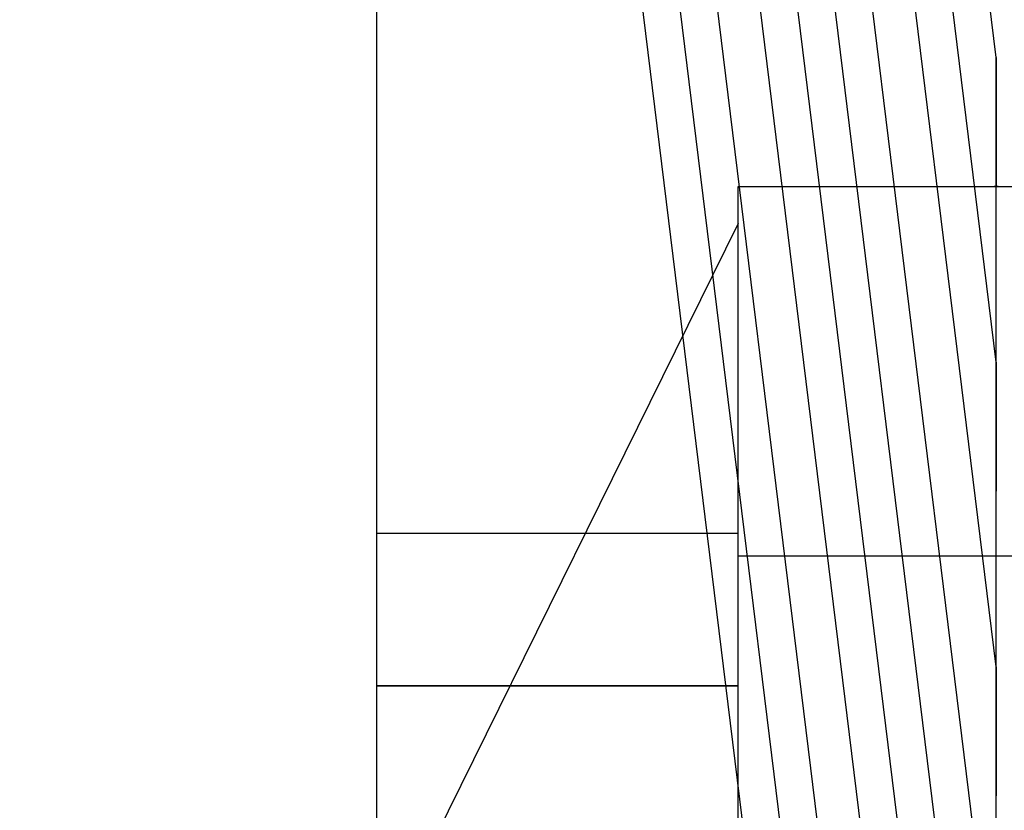
# Model space of a CAD drawing. Extents: x -75 to 75, y -39 to 39.
# Drawn here: x -20 to -18, y -26 to -25 of the extents above; entities that cross this region are included whole.
import ezdxf

# ---------------------------------------------------------------- set-up
doc = ezdxf.new("R2010")
doc.units = 0
doc.layers.get('0').update_dxf_attribs({"linetype": 'CONTINUOUS'})

msp = doc.modelspace()

# ---------------------------------------------------------------- linework, layer by layer
at = {"color": 0}
for points in [[(-18.0794, -24.7427), (-18.8179, -18.7279)], [(-18.0794, -24.7427), (-18.8179, -18.7279)], [(-18.0794, -24.7427), (-18.8179, -18.7279)], [(-18.0794, -24.7427), (-18.8179, -18.7279)], [(-18.0794, -24.7427), (-18.8179, -18.7279)], [(-18.0794, -24.7427), (-18.8179, -18.7279)], [(-18.0794, -24.7427), (-18.8179, -18.7279)], [(-18.0794, -24.7427), (-18.8179, -18.7279)], [(-18.0794, -24.7427), (-18.8179, -18.7279)], [(-18.0794, -24.7427), (-18.8179, -18.7279)], [(-18.0794, -24.7427), (-18.8179, -18.7279)], [(-18.0794, -24.7427), (-18.8179, -18.7279)], [(-18.0794, -24.7427), (-18.8179, -18.7279)], [(-18.0794, -24.7427), (-18.8179, -18.7279)], [(-18.0794, -24.7427), (-18.8179, -18.7279)], [(-18.0794, -24.7427), (-18.8179, -18.7279)], [(-18.0794, -24.7427), (-18.8179, -18.7279)], [(-18.0794, -24.7427), (-18.8179, -18.7279)], [(-18.0794, -24.7427), (-18.8179, -18.7279)], [(-18.0794, -24.7427), (-18.8179, -18.7279)], [(-18.0794, -24.7427), (-18.8179, -18.7279)], [(-18.0794, -25.2149), (-18.8179, -19.2001)], [(-18.0794, -25.2149), (-18.8179, -19.2001)], [(-18.0794, -25.2149), (-18.8179, -19.2001)], [(-18.0794, -25.2149), (-18.8179, -19.2001)], [(-18.0794, -25.2149), (-18.8179, -19.2001)], [(-18.0794, -25.2149), (-18.8179, -19.2001)], [(-18.0794, -25.2149), (-18.8179, -19.2001)], [(-18.0794, -25.2149), (-18.8179, -19.2001)], [(-18.0794, -25.2149), (-18.8179, -19.2001)], [(-18.0794, -25.2149), (-18.8179, -19.2001)], [(-18.0794, -25.2149), (-18.8179, -19.2001)], [(-18.0794, -25.2149), (-18.8179, -19.2001)], [(-18.0794, -25.2149), (-18.8179, -19.2001)], [(-18.0794, -25.2149), (-18.8179, -19.2001)], [(-18.0794, -25.2149), (-18.8179, -19.2001)], [(-18.0794, -25.2149), (-18.8179, -19.2001)], [(-18.0794, -25.2149), (-18.8179, -19.2001)], [(-18.0794, -25.2149), (-18.8179, -19.2001)], [(-18.0794, -25.2149), (-18.8179, -19.2001)], [(-18.0794, -25.2149), (-18.8179, -19.2001)], [(-18.0794, -25.2149), (-18.8179, -19.2001)], [(-18.0794, -25.6871), (-18.8179, -19.6722)], [(-18.0794, -25.6871), (-18.8179, -19.6722)], [(-18.0794, -25.6871), (-18.8179, -19.6722)], [(-18.0794, -25.6871), (-18.8179, -19.6722)], [(-18.0794, -25.6871), (-18.8179, -19.6722)], [(-18.0794, -25.6871), (-18.8179, -19.6722)], [(-18.0794, -25.6871), (-18.8179, -19.6722)], [(-18.0794, -25.6871), (-18.8179, -19.6722)], [(-18.0794, -25.6871), (-18.8179, -19.6722)], [(-18.0794, -25.6871), (-18.8179, -19.6722)], [(-18.0794, -25.6871), (-18.8179, -19.6722)], [(-18.0794, -25.6871), (-18.8179, -19.6722)], [(-18.0794, -25.6871), (-18.8179, -19.6722)], [(-18.0794, -25.6871), (-18.8179, -19.6722)], [(-18.0794, -25.6871), (-18.8179, -19.6722)], [(-18.0794, -25.6871), (-18.8179, -19.6722)], [(-18.0794, -25.6871), (-18.8179, -19.6722)], [(-18.0794, -25.6871), (-18.8179, -19.6722)], [(-18.0794, -25.6871), (-18.8179, -19.6722)], [(-18.0794, -25.6871), (-18.8179, -19.6722)], [(-18.0794, -25.6871), (-18.8179, -19.6722)], [(-18.0794, -26.2274), (-18.8179, -20.2126)], [(-18.0794, -26.2274), (-18.8179, -20.2126)], [(-18.0794, -26.2274), (-18.8179, -20.2126)], [(-18.0794, -26.2274), (-18.8179, -20.2126)], [(-18.0794, -26.2274), (-18.8179, -20.2126)], [(-18.0794, -26.2274), (-18.8179, -20.2126)], [(-18.0794, -26.2274), (-18.8179, -20.2126)], [(-18.0794, -26.2274), (-18.8179, -20.2126)], [(-18.0794, -26.2274), (-18.8179, -20.2126)], [(-18.0794, -26.2274), (-18.8179, -20.2126)], [(-18.0794, -26.2274), (-18.8179, -20.2126)], [(-18.0794, -26.2274), (-18.8179, -20.2126)], [(-18.0794, -26.2274), (-18.8179, -20.2126)], [(-18.0794, -26.2274), (-18.8179, -20.2126)], [(-18.0794, -26.2274), (-18.8179, -20.2126)], [(-18.0794, -26.2274), (-18.8179, -20.2126)], [(-18.0794, -26.2274), (-18.8179, -20.2126)], [(-18.0794, -26.2274), (-18.8179, -20.2126)], [(-18.0794, -26.2274), (-18.8179, -20.2126)], [(-18.0794, -26.2274), (-18.8179, -20.2126)], [(-18.0794, -26.2274), (-18.8179, -20.2126)], [(-18.0794, -26.6996), (-18.8179, -20.6847)], [(-18.0794, -26.6996), (-18.8179, -20.6847)], [(-18.0794, -26.6996), (-18.8179, -20.6847)], [(-18.0794, -26.6996), (-18.8179, -20.6847)], [(-18.0794, -26.6996), (-18.8179, -20.6847)], [(-18.0794, -26.6996), (-18.8179, -20.6847)], [(-18.0794, -26.6996), (-18.8179, -20.6847)], [(-18.0794, -26.6996), (-18.8179, -20.6847)], [(-18.0794, -26.6996), (-18.8179, -20.6847)], [(-18.0794, -26.6996), (-18.8179, -20.6847)], [(-18.0794, -26.6996), (-18.8179, -20.6847)], [(-18.0794, -26.6996), (-18.8179, -20.6847)], [(-18.0794, -26.6996), (-18.8179, -20.6847)], [(-18.0794, -26.6996), (-18.8179, -20.6847)], [(-18.0794, -26.6996), (-18.8179, -20.6847)], [(-18.0794, -26.6996), (-18.8179, -20.6847)], [(-18.0794, -26.6996), (-18.8179, -20.6847)], [(-18.0794, -26.6996), (-18.8179, -20.6847)], [(-18.0794, -26.6996), (-18.8179, -20.6847)], [(-18.0794, -26.6996), (-18.8179, -20.6847)], [(-18.0794, -26.6996), (-18.8179, -20.6847)], [(-18.0794, -27.1718), (-18.8179, -21.1569)], [(-18.0794, -27.1718), (-18.8179, -21.1569)], [(-18.0794, -27.1718), (-18.8179, -21.1569)], [(-18.0794, -27.1718), (-18.8179, -21.1569)], [(-18.0794, -27.1718), (-18.8179, -21.1569)], [(-18.0794, -27.1718), (-18.8179, -21.1569)], [(-18.0794, -27.1718), (-18.8179, -21.1569)], [(-18.0794, -27.1718), (-18.8179, -21.1569)], [(-18.0794, -27.1718), (-18.8179, -21.1569)], [(-18.0794, -27.1718), (-18.8179, -21.1569)], [(-18.0794, -27.1718), (-18.8179, -21.1569)], [(-18.0794, -27.1718), (-18.8179, -21.1569)], [(-18.0794, -27.1718), (-18.8179, -21.1569)], [(-18.0794, -27.1718), (-18.8179, -21.1569)], [(-18.0794, -27.1718), (-18.8179, -21.1569)], [(-18.0794, -27.1718), (-18.8179, -21.1569)], [(-18.0794, -27.1718), (-18.8179, -21.1569)], [(-18.0794, -27.1718), (-18.8179, -21.1569)], [(-18.0794, -27.1718), (-18.8179, -21.1569)], [(-18.0794, -27.1718), (-18.8179, -21.1569)], [(-18.0794, -27.1718), (-18.8179, -21.1569)], [(-18.0794, -27.644), (-18.8179, -21.6291)], [(-18.0794, -27.644), (-18.8179, -21.6291)], [(-18.0794, -27.644), (-18.8179, -21.6291)], [(-18.0794, -27.644), (-18.8179, -21.6291)], [(-18.0794, -27.644), (-18.8179, -21.6291)], [(-18.0794, -27.644), (-18.8179, -21.6291)], [(-18.0794, -27.644), (-18.8179, -21.6291)], [(-18.0794, -27.644), (-18.8179, -21.6291)], [(-18.0794, -27.644), (-18.8179, -21.6291)], [(-18.0794, -27.644), (-18.8179, -21.6291)], [(-18.0794, -27.644), (-18.8179, -21.6291)], [(-18.0794, -27.644), (-18.8179, -21.6291)], [(-18.0794, -27.644), (-18.8179, -21.6291)], [(-18.0794, -27.644), (-18.8179, -21.6291)], [(-18.0794, -27.644), (-18.8179, -21.6291)], [(-18.0794, -27.644), (-18.8179, -21.6291)], [(-18.0794, -27.644), (-18.8179, -21.6291)], [(-18.0794, -27.644), (-18.8179, -21.6291)], [(-18.0794, -27.644), (-18.8179, -21.6291)], [(-18.0794, -27.644), (-18.8179, -21.6291)], [(-18.0794, -27.644), (-18.8179, -21.6291)], [(-18.0794, -28.1843), (-18.8179, -22.1694)], [(-18.0794, -28.1843), (-18.8179, -22.1694)], [(-18.0794, -28.1843), (-18.8179, -22.1694)], [(-18.0794, -28.1843), (-18.8179, -22.1694)], [(-18.0794, -28.1843), (-18.8179, -22.1694)], [(-18.0794, -28.1843), (-18.8179, -22.1694)], [(-18.0794, -28.1843), (-18.8179, -22.1694)], [(-18.0794, -28.1843), (-18.8179, -22.1694)], [(-18.0794, -28.1843), (-18.8179, -22.1694)], [(-18.0794, -28.1843), (-18.8179, -22.1694)], [(-18.0794, -28.1843), (-18.8179, -22.1694)], [(-18.0794, -28.1843), (-18.8179, -22.1694)], [(-18.0794, -28.1843), (-18.8179, -22.1694)], [(-18.0794, -28.1843), (-18.8179, -22.1694)], [(-18.0794, -28.1843), (-18.8179, -22.1694)], [(-18.0794, -28.1843), (-18.8179, -22.1694)], [(-18.0794, -28.1843), (-18.8179, -22.1694)], [(-18.0794, -28.1843), (-18.8179, -22.1694)], [(-18.0794, -28.1843), (-18.8179, -22.1694)], [(-18.0794, -28.1843), (-18.8179, -22.1694)], [(-18.0794, -28.1843), (-18.8179, -22.1694)], [(-18.0794, -28.6565), (-18.8179, -22.6416)], [(-18.0794, -28.6565), (-18.8179, -22.6416)], [(-18.0794, -28.6565), (-18.8179, -22.6416)], [(-18.0794, -28.6565), (-18.8179, -22.6416)], [(-18.0794, -28.6565), (-18.8179, -22.6416)], [(-18.0794, -28.6565), (-18.8179, -22.6416)], [(-18.0794, -28.6565), (-18.8179, -22.6416)], [(-18.0794, -28.6565), (-18.8179, -22.6416)], [(-18.0794, -28.6565), (-18.8179, -22.6416)], [(-18.0794, -28.6565), (-18.8179, -22.6416)], [(-18.0794, -28.6565), (-18.8179, -22.6416)], [(-18.0794, -28.6565), (-18.8179, -22.6416)], [(-18.0794, -28.6565), (-18.8179, -22.6416)], [(-18.0794, -28.6565), (-18.8179, -22.6416)], [(-18.0794, -28.6565), (-18.8179, -22.6416)], [(-18.0794, -28.6565), (-18.8179, -22.6416)], [(-18.0794, -28.6565), (-18.8179, -22.6416)], [(-18.0794, -28.6565), (-18.8179, -22.6416)], [(-18.0794, -28.6565), (-18.8179, -22.6416)], [(-18.0794, -28.6565), (-18.8179, -22.6416)], [(-18.0794, -28.6565), (-18.8179, -22.6416)], [(-19.0394, -30.1836), (-19.0394, -22.9736)], [(-19.0394, -30.1836), (-19.0394, -22.9736)], [(-19.0394, -30.1836), (-19.0394, -22.9736)], [(-19.0394, -30.1836), (-19.0394, -22.9736)], [(-19.0394, -30.1836), (-19.0394, -22.9736)], [(-19.0394, -30.1836), (-19.0394, -22.9736)], [(-19.0394, -30.1836), (-19.0394, -22.9736)], [(-19.0394, -30.1836), (-19.0394, -22.9736)], [(-19.0394, -30.1836), (-19.0394, -22.9736)], [(-19.0394, -30.1836), (-19.0394, -22.9736)], [(-19.0394, -30.1836), (-19.0394, -22.9736)], [(-19.0394, -30.1836), (-19.0394, -22.9736)], [(-19.0394, -30.1836), (-19.0394, -22.9736)], [(-19.0394, -30.1836), (-19.0394, -22.9736)], [(-19.0394, -30.1836), (-19.0394, -22.9736)], [(-19.0394, -30.1836), (-19.0394, -22.9736)], [(-19.0394, -30.1836), (-19.0394, -22.9736)], [(-19.0394, -30.1836), (-19.0394, -22.9736)], [(-19.0394, -30.1836), (-19.0394, -22.9736)], [(-19.0394, -30.1836), (-19.0394, -22.9736)], [(-19.0394, -30.1836), (-19.0394, -22.9736)], [(-18.0794, -29.1287), (-18.8179, -23.1138)], [(-18.0794, -29.1287), (-18.8179, -23.1138)], [(-18.0794, -29.1287), (-18.8179, -23.1138)], [(-18.0794, -29.1287), (-18.8179, -23.1138)], [(-18.0794, -29.1287), (-18.8179, -23.1138)], [(-18.0794, -29.1287), (-18.8179, -23.1138)], [(-18.0794, -29.1287), (-18.8179, -23.1138)], [(-18.0794, -29.1287), (-18.8179, -23.1138)], [(-18.0794, -29.1287), (-18.8179, -23.1138)], [(-18.0794, -29.1287), (-18.8179, -23.1138)], [(-18.0794, -29.1287), (-18.8179, -23.1138)], [(-18.0794, -29.1287), (-18.8179, -23.1138)], [(-18.0794, -29.1287), (-18.8179, -23.1138)], [(-18.0794, -29.1287), (-18.8179, -23.1138)], [(-18.0794, -29.1287), (-18.8179, -23.1138)], [(-18.0794, -29.1287), (-18.8179, -23.1138)], [(-18.0794, -29.1287), (-18.8179, -23.1138)], [(-18.0794, -29.1287), (-18.8179, -23.1138)], [(-18.0794, -29.1287), (-18.8179, -23.1138)], [(-18.0794, -29.1287), (-18.8179, -23.1138)], [(-18.0794, -29.1287), (-18.8179, -23.1138)], [(-18.0794, -24.7427), (-18.0794, -24.7427)], [(-18.0794, -24.9999), (-18.0794, -24.7427)], [(-18.0794, -24.9999), (-18.0794, -24.7427)], [(-18.0794, -24.9999), (-18.0794, -24.7427)], [(-18.0794, -24.9999), (-18.0794, -24.7427)], [(-18.0794, -24.9999), (-18.0794, -24.7427)], [(-18.0794, -24.9999), (-18.0794, -24.7427)], [(-18.0794, -24.9999), (-18.0794, -24.7427)], [(-18.0794, -24.9999), (-18.0794, -24.7427)], [(-18.0794, -24.9999), (-18.0794, -24.7427)], [(-18.0794, -24.9999), (-18.0794, -24.7427)], [(-18.0794, -24.9999), (-18.0794, -24.7427)], [(-18.0794, -24.9999), (-18.0794, -24.7427)], [(-18.0794, -24.9999), (-18.0794, -24.7427)], [(-18.0794, -24.9999), (-18.0794, -24.7427)], [(-18.0794, -24.9999), (-18.0794, -24.7427)], [(-18.0794, -24.9999), (-18.0794, -24.7427)], [(-18.0794, -24.9999), (-18.0794, -24.7427)], [(-18.0794, -24.9999), (-18.0794, -24.7427)], [(-18.0794, -24.9999), (-18.0794, -24.7427)], [(-18.0794, -24.9999), (-18.0794, -24.7427)], [(-18.0794, -24.9999), (-18.0794, -24.7427)], [(-18.0794, -24.7427), (-18.0794, -24.7427)], [(-18.0794, -24.7427), (-18.0794, -24.7427)], [(-18.0794, -24.7427), (-18.0794, -24.9427)], [(-18.0794, -24.7427), (-18.0794, -24.9427)], [(-18.0794, -24.7427), (-18.0794, -24.9427)], [(-18.0794, -24.7427), (-18.0794, -24.9427)], [(-18.0794, -24.7427), (-18.0794, -24.9427)], [(-18.0794, -24.7427), (-18.0794, -24.9427)], [(-18.0794, -24.7427), (-18.0794, -24.9427)], [(-18.0794, -24.7427), (-18.0794, -24.9427)], [(-18.0794, -24.7427), (-18.0794, -24.9427)], [(-18.0794, -24.7427), (-18.0794, -24.9427)], [(-18.0794, -24.7427), (-18.0794, -24.9427)], [(-18.0794, -24.7427), (-18.0794, -24.9427)], [(-18.0794, -24.7427), (-18.0794, -24.9427)], [(-18.0794, -24.7427), (-18.0794, -24.9427)], [(-18.0794, -24.7427), (-18.0794, -24.9427)], [(-18.0794, -24.7427), (-18.0794, -24.9427)], [(-18.0794, -24.7427), (-18.0794, -24.9427)], [(-18.0794, -24.7427), (-18.0794, -24.9427)], [(-18.0794, -24.7427), (-18.0794, -24.9427)], [(-18.0794, -24.7427), (-18.0794, -24.9427)], [(-18.0794, -24.7427), (-18.0794, -24.9427)], [(-18.0794, -24.7427), (-18.0794, -24.7427)], [(-18.0794, -29.1287), (-18.0794, -24.7427)], [(-18.0794, -29.1287), (-18.0794, -24.7427)], [(-18.0794, -29.1287), (-18.0794, -24.7427)], [(-18.0794, -29.1287), (-18.0794, -24.7427)], [(-18.0794, -29.1287), (-18.0794, -24.7427)], [(-18.0794, -29.1287), (-18.0794, -24.7427)], [(-18.0794, -29.1287), (-18.0794, -24.7427)], [(-18.0794, -29.1287), (-18.0794, -24.7427)], [(-18.0794, -29.1287), (-18.0794, -24.7427)], [(-18.0794, -29.1287), (-18.0794, -24.7427)], [(-18.0794, -29.1287), (-18.0794, -24.7427)], [(-18.0794, -29.1287), (-18.0794, -24.7427)], [(-18.0794, -29.1287), (-18.0794, -24.7427)], [(-18.0794, -29.1287), (-18.0794, -24.7427)], [(-18.0794, -29.1287), (-18.0794, -24.7427)], [(-18.0794, -29.1287), (-18.0794, -24.7427)], [(-18.0794, -29.1287), (-18.0794, -24.7427)], [(-18.0794, -29.1287), (-18.0794, -24.7427)], [(-18.0794, -29.1287), (-18.0794, -24.7427)], [(-18.0794, -29.1287), (-18.0794, -24.7427)], [(-18.0794, -29.1287), (-18.0794, -24.7427)], [(-18.4794, -24.9427), (-18.4794, -24.9427)], [(-18.4794, -25.5149), (-18.4794, -24.9427)], [(-18.4794, -25.5149), (-18.4794, -24.9427)], [(-18.4794, -25.5149), (-18.4794, -24.9427)], [(-18.4794, -25.5149), (-18.4794, -24.9427)], [(-18.4794, -25.5149), (-18.4794, -24.9427)], [(-18.4794, -25.5149), (-18.4794, -24.9427)], [(-18.4794, -25.5149), (-18.4794, -24.9427)], [(-18.4794, -25.5149), (-18.4794, -24.9427)], [(-18.4794, -25.5149), (-18.4794, -24.9427)], [(-18.4794, -25.5149), (-18.4794, -24.9427)], [(-18.4794, -25.5149), (-18.4794, -24.9427)], [(-18.4794, -25.5149), (-18.4794, -24.9427)], [(-18.4794, -25.5149), (-18.4794, -24.9427)], [(-18.4794, -25.5149), (-18.4794, -24.9427)], [(-18.4794, -25.5149), (-18.4794, -24.9427)], [(-18.4794, -25.5149), (-18.4794, -24.9427)], [(-18.4794, -25.5149), (-18.4794, -24.9427)], [(-18.4794, -25.5149), (-18.4794, -24.9427)], [(-18.4794, -25.5149), (-18.4794, -24.9427)], [(-18.4794, -25.5149), (-18.4794, -24.9427)], [(-18.4794, -25.5149), (-18.4794, -24.9427)], [(-18.4794, -24.9427), (-18.4794, -24.9427)], [(-18.4794, -24.9427), (-10.9794, -24.9427)], [(-18.4794, -24.9427), (-10.9794, -24.9427)], [(-18.4794, -24.9427), (-10.9794, -24.9427)], [(-18.4794, -24.9427), (-10.9794, -24.9427)], [(-18.4794, -24.9427), (-10.9794, -24.9427)], [(-18.4794, -24.9427), (-10.9794, -24.9427)], [(-18.4794, -24.9427), (-10.9794, -24.9427)], [(-18.4794, -24.9427), (-10.9794, -24.9427)], [(-18.4794, -24.9427), (-10.9794, -24.9427)], [(-18.4794, -24.9427), (-10.9794, -24.9427)], [(-18.4794, -24.9427), (-10.9794, -24.9427)], [(-18.4794, -24.9427), (-10.9794, -24.9427)], [(-18.4794, -24.9427), (-10.9794, -24.9427)], [(-18.4794, -24.9427), (-10.9794, -24.9427)], [(-18.4794, -24.9427), (-10.9794, -24.9427)], [(-18.4794, -24.9427), (-10.9794, -24.9427)], [(-18.4794, -24.9427), (-10.9794, -24.9427)], [(-18.4794, -24.9427), (-10.9794, -24.9427)], [(-18.4794, -24.9427), (-10.9794, -24.9427)], [(-18.4794, -24.9427), (-10.9794, -24.9427)], [(-18.4794, -24.9427), (-10.9794, -24.9427)], [(-18.0873, -24.9427), (-18.087, -24.9427), (-18.087, -24.9427), (-18.0867, -24.9426), (-18.0867, -24.9426), (-18.0867, -24.9426), (-18.0867, -24.9426), (-18.0867, -24.9426), (-18.0867, -24.9426), (-18.0867, -24.9426), (-18.0867, -24.9426), (-18.0867, -24.9426), (-18.0867, -24.9426), (-18.0867, -24.9426), (-18.0867, -24.9426), (-18.0867, -24.9426), (-18.0867, -24.9426), (-18.0867, -24.9426), (-18.0867, -24.9426), (-18.0867, -24.9426), (-18.0865, -24.9426), (-18.0865, -24.9426), (-18.0865, -24.9426), (-18.0865, -24.9426), (-18.0865, -24.9426), (-18.0865, -24.9426), (-18.0865, -24.9426), (-18.0865, -24.9426), (-18.0865, -24.9426), (-18.0865, -24.9426), (-18.0865, -24.9426), (-18.0865, -24.9426), (-18.0865, -24.9426), (-18.0865, -24.9426), (-18.0865, -24.9426), (-18.0865, -24.9426), (-18.0865, -24.9426), (-18.0862, -24.9426), (-18.0862, -24.9426), (-18.0862, -24.9426), (-18.0862, -24.9426), (-18.0862, -24.9426), (-18.0862, -24.9426), (-18.0862, -24.9426), (-18.0862, -24.9426), (-18.0862, -24.9426), (-18.0862, -24.9426), (-18.0862, -24.9426), (-18.0862, -24.9426), (-18.0862, -24.9426), (-18.0862, -24.9426), (-18.0862, -24.9426), (-18.0862, -24.9426), (-18.0862, -24.9426), (-18.0859, -24.9425), (-18.0859, -24.9425), (-18.0859, -24.9425), (-18.0859, -24.9425), (-18.0859, -24.9425), (-18.0859, -24.9425), (-18.0859, -24.9425), (-18.0859, -24.9425), (-18.0859, -24.9425), (-18.0859, -24.9425), (-18.0859, -24.9425), (-18.0859, -24.9425), (-18.0859, -24.9425), (-18.0859, -24.9425), (-18.0859, -24.9425), (-18.0859, -24.9425), (-18.0859, -24.9425), (-18.0857, -24.9425), (-18.0857, -24.9425), (-18.0857, -24.9425), (-18.0857, -24.9425), (-18.0857, -24.9425), (-18.0857, -24.9425), (-18.0857, -24.9425), (-18.0857, -24.9425), (-18.0857, -24.9425), (-18.0857, -24.9425), (-18.0857, -24.9425), (-18.0857, -24.9425), (-18.0857, -24.9425), (-18.0857, -24.9425), (-18.0857, -24.9425), (-18.0857, -24.9425), (-18.0857, -24.9425), (-18.0854, -24.9425), (-18.0854, -24.9425), (-18.0854, -24.9425), (-18.0854, -24.9425), (-18.0854, -24.9425), (-18.0854, -24.9425), (-18.0854, -24.9425), (-18.0854, -24.9425), (-18.0854, -24.9425), (-18.0854, -24.9425), (-18.0854, -24.9425), (-18.0854, -24.9425), (-18.0854, -24.9425), (-18.0854, -24.9425), (-18.0854, -24.9425), (-18.0854, -24.9425), (-18.0854, -24.9425), (-18.0851, -24.9424), (-18.0851, -24.9424), (-18.0851, -24.9424), (-18.0851, -24.9424), (-18.0851, -24.9424), (-18.0851, -24.9424), (-18.0851, -24.9424), (-18.0851, -24.9424), (-18.0851, -24.9424), (-18.0851, -24.9424), (-18.0851, -24.9424), (-18.0851, -24.9424), (-18.0851, -24.9424), (-18.0851, -24.9424), (-18.0851, -24.9424), (-18.0851, -24.9424), (-18.0851, -24.9424), (-18.0849, -24.9424), (-18.0849, -24.9424), (-18.0849, -24.9424), (-18.0849, -24.9424), (-18.0849, -24.9424), (-18.0849, -24.9424), (-18.0849, -24.9424), (-18.0849, -24.9424), (-18.0849, -24.9424), (-18.0849, -24.9424), (-18.0849, -24.9424), (-18.0849, -24.9424), (-18.0849, -24.9424), (-18.0849, -24.9424), (-18.0849, -24.9424), (-18.0849, -24.9424), (-18.0849, -24.9424), (-18.0846, -24.9424), (-18.0846, -24.9424), (-18.0846, -24.9424), (-18.0846, -24.9424), (-18.0846, -24.9424), (-18.0846, -24.9424), (-18.0846, -24.9424), (-18.0846, -24.9424), (-18.0846, -24.9424), (-18.0846, -24.9424), (-18.0846, -24.9424), (-18.0846, -24.9424), (-18.0846, -24.9424), (-18.0846, -24.9424), (-18.0846, -24.9424), (-18.0846, -24.9424), (-18.0846, -24.9424), (-18.0843, -24.9424), (-18.0843, -24.9424), (-18.0843, -24.9424), (-18.0843, -24.9424), (-18.0843, -24.9424), (-18.0843, -24.9424), (-18.0843, -24.9424), (-18.0843, -24.9424), (-18.0843, -24.9424), (-18.0843, -24.9424), (-18.0843, -24.9424), (-18.0843, -24.9424), (-18.0843, -24.9424), (-18.0843, -24.9424), (-18.0843, -24.9424), (-18.0843, -24.9424), (-18.0843, -24.9424), (-18.0841, -24.9424), (-18.0841, -24.9424), (-18.0841, -24.9424), (-18.0841, -24.9424), (-18.0841, -24.9424), (-18.0841, -24.9424), (-18.0841, -24.9424), (-18.0841, -24.9424), (-18.0841, -24.9424), (-18.0841, -24.9424), (-18.0841, -24.9424), (-18.0841, -24.9424), (-18.0841, -24.9424), (-18.0841, -24.9424), (-18.0841, -24.9424), (-18.0841, -24.9424), (-18.0841, -24.9424), (-18.0838, -24.9423), (-18.0838, -24.9423), (-18.0838, -24.9423), (-18.0838, -24.9423), (-18.0838, -24.9423), (-18.0838, -24.9423), (-18.0838, -24.9423), (-18.0838, -24.9423), (-18.0838, -24.9423), (-18.0838, -24.9423), (-18.0838, -24.9423), (-18.0838, -24.9423), (-18.0838, -24.9423), (-18.0838, -24.9423), (-18.0838, -24.9423), (-18.0838, -24.9423), (-18.0838, -24.9423), (-18.0835, -24.9423), (-18.0835, -24.9423), (-18.0835, -24.9423), (-18.0835, -24.9423), (-18.0835, -24.9423), (-18.0835, -24.9423), (-18.0835, -24.9423), (-18.0835, -24.9423), (-18.0835, -24.9423), (-18.0835, -24.9423), (-18.0835, -24.9423), (-18.0835, -24.9423), (-18.0835, -24.9423), (-18.0835, -24.9423), (-18.0835, -24.9423), (-18.0835, -24.9423), (-18.0835, -24.9423), (-18.0833, -24.9423), (-18.0833, -24.9423), (-18.0833, -24.9423), (-18.0833, -24.9423), (-18.0833, -24.9423), (-18.0833, -24.9423), (-18.0833, -24.9423), (-18.0833, -24.9423), (-18.0833, -24.9423), (-18.0833, -24.9423), (-18.0833, -24.9423), (-18.0833, -24.9423), (-18.0833, -24.9423), (-18.0833, -24.9423), (-18.0833, -24.9423), (-18.0833, -24.9423), (-18.0833, -24.9423), (-18.083, -24.9423), (-18.083, -24.9423), (-18.083, -24.9423), (-18.083, -24.9423), (-18.083, -24.9423), (-18.083, -24.9423), (-18.083, -24.9423), (-18.083, -24.9423), (-18.083, -24.9423), (-18.083, -24.9423), (-18.083, -24.9423), (-18.083, -24.9423), (-18.083, -24.9423), (-18.083, -24.9423), (-18.083, -24.9423), (-18.083, -24.9423), (-18.083, -24.9423), (-18.0827, -24.9423), (-18.0827, -24.9423), (-18.0827, -24.9423), (-18.0827, -24.9423), (-18.0827, -24.9423), (-18.0827, -24.9423), (-18.0827, -24.9423), (-18.0827, -24.9423), (-18.0827, -24.9423), (-18.0827, -24.9423), (-18.0827, -24.9423), (-18.0827, -24.9423), (-18.0827, -24.9423), (-18.0827, -24.9423), (-18.0827, -24.9423), (-18.0827, -24.9423), (-18.0827, -24.9423), (-18.0825, -24.9423), (-18.0825, -24.9423), (-18.0825, -24.9423), (-18.0825, -24.9423), (-18.0825, -24.9423), (-18.0825, -24.9423), (-18.0825, -24.9423), (-18.0825, -24.9423), (-18.0825, -24.9423), (-18.0825, -24.9423), (-18.0825, -24.9423), (-18.0825, -24.9423), (-18.0825, -24.9423), (-18.0825, -24.9423), (-18.0825, -24.9423), (-18.0825, -24.9423), (-18.0825, -24.9423), (-18.0822, -24.9422), (-18.0822, -24.9422), (-18.0822, -24.9422), (-18.0822, -24.9422), (-18.0822, -24.9422), (-18.0822, -24.9422), (-18.0822, -24.9422), (-18.0822, -24.9422), (-18.0822, -24.9422), (-18.0822, -24.9422), (-18.0822, -24.9422), (-18.0822, -24.9422), (-18.0822, -24.9422), (-18.0822, -24.9422), (-18.0822, -24.9422), (-18.0822, -24.9422), (-18.0822, -24.9422), (-18.082, -24.9422), (-18.082, -24.9422), (-18.082, -24.9422), (-18.082, -24.9422), (-18.082, -24.9422), (-18.082, -24.9422), (-18.082, -24.9422), (-18.082, -24.9422), (-18.082, -24.9422), (-18.082, -24.9422), (-18.082, -24.9422), (-18.082, -24.9422), (-18.082, -24.9422), (-18.082, -24.9422), (-18.082, -24.9422), (-18.082, -24.9422), (-18.082, -24.9422), (-18.0817, -24.9422), (-18.0817, -24.9422), (-18.0817, -24.9422), (-18.0817, -24.9422), (-18.0817, -24.9422), (-18.0817, -24.9422), (-18.0817, -24.9422), (-18.0817, -24.9422), (-18.0817, -24.9422), (-18.0817, -24.9422), (-18.0817, -24.9422), (-18.0817, -24.9422), (-18.0817, -24.9422), (-18.0817, -24.9422), (-18.0817, -24.9422), (-18.0817, -24.9422), (-18.0817, -24.9422), (-18.0814, -24.9422), (-18.0814, -24.9422), (-18.0814, -24.9422), (-18.0814, -24.9422), (-18.0814, -24.9422), (-18.0814, -24.9422), (-18.0814, -24.9422), (-18.0814, -24.9422), (-18.0814, -24.9422), (-18.0814, -24.9422), (-18.0814, -24.9422), (-18.0814, -24.9422), (-18.0814, -24.9422), (-18.0814, -24.9422), (-18.0814, -24.9422), (-18.0814, -24.9422), (-18.0814, -24.9422), (-18.0812, -24.9422), (-18.0812, -24.9422), (-18.0812, -24.9422), (-18.0812, -24.9422), (-18.0812, -24.9422), (-18.0812, -24.9422), (-18.0812, -24.9422), (-18.0812, -24.9422), (-18.0812, -24.9422), (-18.0812, -24.9422), (-18.0812, -24.9422), (-18.0812, -24.9422), (-18.0812, -24.9422), (-18.0812, -24.9422), (-18.0812, -24.9422), (-18.0812, -24.9422), (-18.0812, -24.9422), (-18.0809, -24.9422), (-18.0809, -24.9422), (-18.0809, -24.9422), (-18.0809, -24.9422), (-18.0809, -24.9422), (-18.0809, -24.9422), (-18.0809, -24.9422), (-18.0809, -24.9422), (-18.0809, -24.9422), (-18.0809, -24.9422), (-18.0809, -24.9422), (-18.0809, -24.9422), (-18.0809, -24.9422), (-18.0809, -24.9422), (-18.0809, -24.9422), (-18.0809, -24.9422), (-18.0809, -24.9422), (-18.0807, -24.9422), (-18.0807, -24.9422), (-18.0807, -24.9422), (-18.0807, -24.9422), (-18.0807, -24.9422), (-18.0807, -24.9422), (-18.0807, -24.9422), (-18.0807, -24.9422), (-18.0807, -24.9422), (-18.0807, -24.9422), (-18.0807, -24.9422), (-18.0807, -24.9422), (-18.0807, -24.9422), (-18.0807, -24.9422), (-18.0807, -24.9422), (-18.0807, -24.9422), (-18.0807, -24.9422), (-18.0804, -24.9422), (-18.0804, -24.9422), (-18.0804, -24.9422), (-18.0804, -24.9422), (-18.0804, -24.9422), (-18.0804, -24.9422), (-18.0804, -24.9422), (-18.0804, -24.9422), (-18.0804, -24.9422), (-18.0804, -24.9422), (-18.0804, -24.9422), (-18.0804, -24.9422), (-18.0804, -24.9422), (-18.0804, -24.9422), (-18.0804, -24.9422), (-18.0804, -24.9422), (-18.0804, -24.9422), (-18.0801, -24.9422), (-18.0801, -24.9422), (-18.0801, -24.9422), (-18.0801, -24.9422), (-18.0801, -24.9422), (-18.0801, -24.9422), (-18.0801, -24.9422), (-18.0801, -24.9422), (-18.08, -24.9422), (-18.08, -24.9422), (-18.08, -24.9422), (-18.08, -24.9422), (-18.08, -24.9422), (-18.08, -24.9422), (-18.08, -24.9422), (-18.08, -24.9422), (-18.08, -24.9422), (-18.0797, -24.9422), (-18.0797, -24.9422), (-18.0797, -24.9422), (-18.0797, -24.9422), (-18.0797, -24.9422), (-18.0797, -24.9422), (-18.0797, -24.9422), (-18.0797, -24.9422), (-18.0794, -24.9422), (-18.0794, -24.9422), (-18.0794, -24.9422), (-18.0794, -24.9422), (-18.0794, -24.9422), (-18.0794, -24.9422), (-18.0794, -24.9422), (-18.0794, -24.9422)], [(-18.0794, -24.9422), (-18.0791, -24.9422), (-18.0791, -24.9422), (-18.0789, -24.9422), (-18.0789, -24.9422), (-18.0789, -24.9422), (-18.0789, -24.9422), (-18.0789, -24.9422), (-18.0789, -24.9422), (-18.0789, -24.9422), (-18.0789, -24.9422), (-18.0789, -24.9422), (-18.0789, -24.9422), (-18.0789, -24.9422), (-18.0789, -24.9422), (-18.0789, -24.9422), (-18.0789, -24.9422), (-18.0789, -24.9422), (-18.0789, -24.9422), (-18.0789, -24.9422), (-18.0786, -24.9422), (-18.0786, -24.9422), (-18.0786, -24.9422), (-18.0786, -24.9422), (-18.0786, -24.9422), (-18.0786, -24.9422), (-18.0786, -24.9422), (-18.0786, -24.9422), (-18.0786, -24.9422), (-18.0786, -24.9422), (-18.0786, -24.9422), (-18.0786, -24.9422), (-18.0786, -24.9422), (-18.0786, -24.9422), (-18.0786, -24.9422), (-18.0786, -24.9422), (-18.0786, -24.9422), (-18.0784, -24.9422), (-18.0784, -24.9422), (-18.0784, -24.9422), (-18.0784, -24.9422), (-18.0784, -24.9422), (-18.0784, -24.9422), (-18.0784, -24.9422), (-18.0784, -24.9422), (-18.0784, -24.9422), (-18.0784, -24.9422), (-18.0784, -24.9422), (-18.0784, -24.9422), (-18.0784, -24.9422), (-18.0784, -24.9422), (-18.0784, -24.9422), (-18.0784, -24.9422), (-18.0784, -24.9422), (-18.0781, -24.9422), (-18.0781, -24.9422), (-18.0781, -24.9422), (-18.0781, -24.9422), (-18.0781, -24.9422), (-18.0781, -24.9422), (-18.0781, -24.9422), (-18.0781, -24.9422), (-18.0781, -24.9422), (-18.0781, -24.9422), (-18.0781, -24.9422), (-18.0781, -24.9422), (-18.0781, -24.9422), (-18.0781, -24.9422), (-18.0781, -24.9422), (-18.0781, -24.9422), (-18.0781, -24.9422), (-18.0778, -24.9422), (-18.0778, -24.9422), (-18.0778, -24.9422), (-18.0778, -24.9422), (-18.0778, -24.9422), (-18.0778, -24.9422), (-18.0778, -24.9422), (-18.0778, -24.9422), (-18.0778, -24.9422), (-18.0778, -24.9422), (-18.0778, -24.9422), (-18.0778, -24.9422), (-18.0778, -24.9422), (-18.0778, -24.9422), (-18.0778, -24.9422), (-18.0778, -24.9422), (-18.0778, -24.9422), (-18.0776, -24.9422), (-18.0776, -24.9422), (-18.0776, -24.9422), (-18.0776, -24.9422), (-18.0776, -24.9422), (-18.0776, -24.9422), (-18.0776, -24.9422), (-18.0776, -24.9422), (-18.0776, -24.9422), (-18.0776, -24.9422), (-18.0776, -24.9422), (-18.0776, -24.9422), (-18.0776, -24.9422), (-18.0776, -24.9422), (-18.0776, -24.9422), (-18.0776, -24.9422), (-18.0776, -24.9422), (-18.0773, -24.9422), (-18.0773, -24.9422), (-18.0773, -24.9422), (-18.0773, -24.9422), (-18.0773, -24.9422), (-18.0773, -24.9422), (-18.0773, -24.9422), (-18.0773, -24.9422), (-18.0773, -24.9422), (-18.0773, -24.9422), (-18.0773, -24.9422), (-18.0773, -24.9422), (-18.0773, -24.9422), (-18.0773, -24.9422), (-18.0773, -24.9422), (-18.0773, -24.9422), (-18.0773, -24.9422), (-18.0771, -24.9422), (-18.0771, -24.9422), (-18.0771, -24.9422), (-18.0771, -24.9422), (-18.0771, -24.9422), (-18.0771, -24.9422), (-18.0771, -24.9422), (-18.0771, -24.9422), (-18.0771, -24.9422), (-18.0771, -24.9422), (-18.0771, -24.9422), (-18.0771, -24.9422), (-18.0771, -24.9422), (-18.0771, -24.9422), (-18.0771, -24.9422), (-18.0771, -24.9422), (-18.0771, -24.9422), (-18.0768, -24.9422), (-18.0768, -24.9422), (-18.0768, -24.9422), (-18.0768, -24.9422), (-18.0768, -24.9422), (-18.0768, -24.9422), (-18.0768, -24.9422), (-18.0768, -24.9422), (-18.0768, -24.9422), (-18.0768, -24.9422), (-18.0768, -24.9422), (-18.0768, -24.9422), (-18.0768, -24.9422), (-18.0768, -24.9422), (-18.0768, -24.9422), (-18.0768, -24.9422), (-18.0768, -24.9422), (-18.0765, -24.9422), (-18.0765, -24.9422), (-18.0765, -24.9422), (-18.0765, -24.9422), (-18.0765, -24.9422), (-18.0765, -24.9422), (-18.0765, -24.9422), (-18.0765, -24.9422), (-18.0765, -24.9422), (-18.0765, -24.9422), (-18.0765, -24.9422), (-18.0765, -24.9422), (-18.0765, -24.9422), (-18.0765, -24.9422), (-18.0765, -24.9422), (-18.0765, -24.9422), (-18.0765, -24.9422), (-18.0763, -24.9422), (-18.0763, -24.9422), (-18.0763, -24.9422), (-18.0763, -24.9422), (-18.0763, -24.9422), (-18.0763, -24.9422), (-18.0763, -24.9422), (-18.0763, -24.9422), (-18.0763, -24.9422), (-18.0763, -24.9422), (-18.0763, -24.9422), (-18.0763, -24.9422), (-18.0763, -24.9422), (-18.0763, -24.9422), (-18.0763, -24.9422), (-18.0763, -24.9423), (-18.0763, -24.9423), (-18.076, -24.9423), (-18.076, -24.9423), (-18.076, -24.9423), (-18.076, -24.9423), (-18.076, -24.9423), (-18.076, -24.9423), (-18.076, -24.9423), (-18.076, -24.9423), (-18.076, -24.9423), (-18.076, -24.9423), (-18.076, -24.9423), (-18.076, -24.9423), (-18.076, -24.9423), (-18.076, -24.9423), (-18.076, -24.9423), (-18.076, -24.9423), (-18.076, -24.9423), (-18.0757, -24.9423), (-18.0757, -24.9423), (-18.0757, -24.9423), (-18.0757, -24.9423), (-18.0757, -24.9423), (-18.0757, -24.9423), (-18.0757, -24.9423), (-18.0757, -24.9423), (-18.0757, -24.9423), (-18.0757, -24.9423), (-18.0757, -24.9423), (-18.0757, -24.9423), (-18.0757, -24.9423), (-18.0757, -24.9423), (-18.0757, -24.9423), (-18.0757, -24.9423), (-18.0757, -24.9423), (-18.0755, -24.9423), (-18.0755, -24.9423), (-18.0755, -24.9423), (-18.0755, -24.9423), (-18.0755, -24.9423), (-18.0755, -24.9423), (-18.0755, -24.9423), (-18.0755, -24.9423), (-18.0755, -24.9423), (-18.0755, -24.9423), (-18.0755, -24.9423), (-18.0755, -24.9423), (-18.0755, -24.9423), (-18.0755, -24.9423), (-18.0755, -24.9423), (-18.0755, -24.9423), (-18.0755, -24.9423), (-18.0752, -24.9423), (-18.0752, -24.9423), (-18.0752, -24.9423), (-18.0752, -24.9423), (-18.0752, -24.9423), (-18.0752, -24.9423), (-18.0752, -24.9423), (-18.0752, -24.9423), (-18.0752, -24.9423), (-18.0752, -24.9423), (-18.0752, -24.9423), (-18.0752, -24.9423), (-18.0752, -24.9423), (-18.0752, -24.9423), (-18.0752, -24.9423), (-18.0752, -24.9423), (-18.0752, -24.9423), (-18.075, -24.9423), (-18.075, -24.9423), (-18.075, -24.9423), (-18.075, -24.9423), (-18.075, -24.9423), (-18.075, -24.9423), (-18.075, -24.9423), (-18.075, -24.9423), (-18.075, -24.9423), (-18.075, -24.9423), (-18.075, -24.9423), (-18.075, -24.9423), (-18.075, -24.9423), (-18.075, -24.9423), (-18.075, -24.9423), (-18.075, -24.9423), (-18.075, -24.9423), (-18.0747, -24.9423), (-18.0747, -24.9423), (-18.0747, -24.9423), (-18.0747, -24.9423), (-18.0747, -24.9423), (-18.0747, -24.9423), (-18.0747, -24.9423), (-18.0747, -24.9423), (-18.0747, -24.9423), (-18.0747, -24.9423), (-18.0747, -24.9423), (-18.0747, -24.9423), (-18.0747, -24.9423), (-18.0747, -24.9423), (-18.0747, -24.9423), (-18.0747, -24.9424), (-18.0747, -24.9424), (-18.0744, -24.9424), (-18.0744, -24.9424), (-18.0744, -24.9424), (-18.0744, -24.9424), (-18.0744, -24.9424), (-18.0744, -24.9424), (-18.0744, -24.9424), (-18.0744, -24.9424), (-18.0744, -24.9424), (-18.0744, -24.9424), (-18.0744, -24.9424), (-18.0744, -24.9424), (-18.0744, -24.9424), (-18.0744, -24.9424), (-18.0744, -24.9424), (-18.0744, -24.9424), (-18.0744, -24.9424), (-18.0742, -24.9424), (-18.0742, -24.9424), (-18.0742, -24.9424), (-18.0742, -24.9424), (-18.0742, -24.9424), (-18.0742, -24.9424), (-18.0742, -24.9424), (-18.0742, -24.9424), (-18.0742, -24.9424), (-18.0742, -24.9424), (-18.0742, -24.9424), (-18.0742, -24.9424), (-18.0742, -24.9424), (-18.0742, -24.9424), (-18.0742, -24.9424), (-18.0742, -24.9424), (-18.0742, -24.9424), (-18.0739, -24.9424), (-18.0739, -24.9424), (-18.0739, -24.9424), (-18.0739, -24.9424), (-18.0739, -24.9424), (-18.0739, -24.9424), (-18.0739, -24.9424), (-18.0739, -24.9424), (-18.0739, -24.9424), (-18.0739, -24.9424), (-18.0739, -24.9424), (-18.0739, -24.9424), (-18.0739, -24.9424), (-18.0739, -24.9424), (-18.0739, -24.9424), (-18.0739, -24.9424), (-18.0739, -24.9424), (-18.0736, -24.9424), (-18.0736, -24.9424), (-18.0736, -24.9424), (-18.0736, -24.9424), (-18.0736, -24.9424), (-18.0736, -24.9424), (-18.0736, -24.9424), (-18.0736, -24.9424), (-18.0736, -24.9424), (-18.0736, -24.9424), (-18.0736, -24.9424), (-18.0736, -24.9424), (-18.0736, -24.9424), (-18.0736, -24.9424), (-18.0736, -24.9424), (-18.0736, -24.9424), (-18.0736, -24.9424), (-18.0733, -24.9424), (-18.0733, -24.9424), (-18.0733, -24.9424), (-18.0733, -24.9424), (-18.0733, -24.9424), (-18.0733, -24.9424), (-18.0733, -24.9424), (-18.0733, -24.9424), (-18.0733, -24.9424), (-18.0733, -24.9424), (-18.0733, -24.9424), (-18.0733, -24.9424), (-18.0733, -24.9424), (-18.0733, -24.9424), (-18.0733, -24.9424), (-18.0733, -24.9425), (-18.0733, -24.9425), (-18.0731, -24.9425), (-18.0731, -24.9425), (-18.0731, -24.9425), (-18.0731, -24.9425), (-18.0731, -24.9425), (-18.0731, -24.9425), (-18.0731, -24.9425), (-18.0731, -24.9425), (-18.0731, -24.9425), (-18.0731, -24.9425), (-18.0731, -24.9425), (-18.0731, -24.9425), (-18.0731, -24.9425), (-18.0731, -24.9425), (-18.0731, -24.9425), (-18.0731, -24.9425), (-18.0731, -24.9425), (-18.0728, -24.9425), (-18.0728, -24.9425), (-18.0728, -24.9425), (-18.0728, -24.9425), (-18.0728, -24.9425), (-18.0728, -24.9425), (-18.0728, -24.9425), (-18.0728, -24.9425), (-18.0728, -24.9425), (-18.0728, -24.9425), (-18.0728, -24.9425), (-18.0728, -24.9425), (-18.0728, -24.9425), (-18.0728, -24.9425), (-18.0728, -24.9425), (-18.0728, -24.9425), (-18.0728, -24.9425), (-18.0725, -24.9425), (-18.0725, -24.9425), (-18.0725, -24.9425), (-18.0725, -24.9425), (-18.0725, -24.9425), (-18.0725, -24.9425), (-18.0725, -24.9425), (-18.0725, -24.9425), (-18.0725, -24.9425), (-18.0725, -24.9425), (-18.0725, -24.9425), (-18.0725, -24.9425), (-18.0725, -24.9425), (-18.0725, -24.9425), (-18.0725, -24.9425), (-18.0725, -24.9426), (-18.0725, -24.9426), (-18.0722, -24.9426), (-18.0722, -24.9426), (-18.0722, -24.9426), (-18.0722, -24.9426), (-18.0722, -24.9426), (-18.0722, -24.9426), (-18.0722, -24.9426), (-18.0722, -24.9426), (-18.0721, -24.9426), (-18.0721, -24.9426), (-18.0721, -24.9426), (-18.0721, -24.9426), (-18.0721, -24.9426), (-18.0721, -24.9426), (-18.0721, -24.9426), (-18.0721, -24.9426), (-18.0721, -24.9426), (-18.0718, -24.9426), (-18.0718, -24.9426), (-18.0718, -24.9426), (-18.0718, -24.9426), (-18.0718, -24.9426), (-18.0718, -24.9426), (-18.0718, -24.9426), (-18.0718, -24.9426), (-18.0715, -24.9426), (-18.0715, -24.9426), (-18.0715, -24.9426), (-18.0715, -24.9426), (-18.0715, -24.9426), (-18.0715, -24.9426), (-18.0715, -24.9426), (-18.0715, -24.9427)], [(-18.0794, -24.9427), (-18.0794, -24.9427)], [(-18.4794, -24.9999), (-23.4794, -35.1336)], [(-18.4794, -24.9999), (-23.4794, -35.1336)], [(-18.4794, -24.9999), (-23.4794, -35.1336)], [(-18.4794, -24.9999), (-23.4794, -35.1336)], [(-18.4794, -24.9999), (-23.4794, -35.1336)], [(-18.4794, -24.9999), (-23.4794, -35.1336)], [(-18.4794, -24.9999), (-23.4794, -35.1336)], [(-18.4794, -24.9999), (-23.4794, -35.1336)], [(-18.4794, -24.9999), (-23.4794, -35.1336)], [(-18.4794, -24.9999), (-23.4794, -35.1336)], [(-18.4794, -24.9999), (-23.4794, -35.1336)], [(-18.4794, -24.9999), (-23.4794, -35.1336)], [(-18.4794, -24.9999), (-23.4794, -35.1336)], [(-18.4794, -24.9999), (-23.4794, -35.1336)], [(-18.4794, -24.9999), (-23.4794, -35.1336)], [(-18.4794, -24.9999), (-23.4794, -35.1336)], [(-18.4794, -24.9999), (-23.4794, -35.1336)], [(-18.4794, -24.9999), (-23.4794, -35.1336)], [(-18.4794, -24.9999), (-23.4794, -35.1336)], [(-18.4794, -24.9999), (-23.4794, -35.1336)], [(-18.4794, -24.9999), (-23.4794, -35.1336)], [(-18.4794, -24.9999), (-18.4794, -24.9999)], [(-18.0794, -24.9999), (-18.0794, -24.9999)], [(-18.0794, -25.2149), (-18.0794, -25.2149)], [(-18.0794, -25.2149), (-18.0794, -25.2149)], [(-18.0794, -25.2149), (-18.0794, -25.4149)], [(-18.0794, -25.2149), (-18.0794, -25.4149)], [(-18.0794, -25.2149), (-18.0794, -25.4149)], [(-18.0794, -25.2149), (-18.0794, -25.4149)], [(-18.0794, -25.2149), (-18.0794, -25.4149)], [(-18.0794, -25.2149), (-18.0794, -25.4149)], [(-18.0794, -25.2149), (-18.0794, -25.4149)], [(-18.0794, -25.2149), (-18.0794, -25.4149)], [(-18.0794, -25.2149), (-18.0794, -25.4149)], [(-18.0794, -25.2149), (-18.0794, -25.4149)], [(-18.0794, -25.2149), (-18.0794, -25.4149)], [(-18.0794, -25.2149), (-18.0794, -25.4149)], [(-18.0794, -25.2149), (-18.0794, -25.4149)], [(-18.0794, -25.2149), (-18.0794, -25.4149)], [(-18.0794, -25.2149), (-18.0794, -25.4149)], [(-18.0794, -25.2149), (-18.0794, -25.4149)], [(-18.0794, -25.2149), (-18.0794, -25.4149)], [(-18.0794, -25.2149), (-18.0794, -25.4149)], [(-18.0794, -25.2149), (-18.0794, -25.4149)], [(-18.0794, -25.2149), (-18.0794, -25.4149)], [(-18.0794, -25.2149), (-18.0794, -25.4149)], [(-18.0794, -25.4149), (-18.0794, -25.4149)], [(-19.0394, -25.4805), (-19.0394, -25.4805)], [(-18.4794, -25.4805), (-19.0394, -25.4805)], [(-18.4794, -25.4805), (-19.0394, -25.4805)], [(-18.4794, -25.4805), (-19.0394, -25.4805)], [(-18.4794, -25.4805), (-19.0394, -25.4805)], [(-18.4794, -25.4805), (-19.0394, -25.4805)], [(-18.4794, -25.4805), (-19.0394, -25.4805)], [(-18.4794, -25.4805), (-19.0394, -25.4805)], [(-18.4794, -25.4805), (-19.0394, -25.4805)], [(-18.4794, -25.4805), (-19.0394, -25.4805)], [(-18.4794, -25.4805), (-19.0394, -25.4805)], [(-18.4794, -25.4805), (-19.0394, -25.4805)], [(-18.4794, -25.4805), (-19.0394, -25.4805)], [(-18.4794, -25.4805), (-19.0394, -25.4805)], [(-18.4794, -25.4805), (-19.0394, -25.4805)], [(-18.4794, -25.4805), (-19.0394, -25.4805)], [(-18.4794, -25.4805), (-19.0394, -25.4805)], [(-18.4794, -25.4805), (-19.0394, -25.4805)], [(-18.4794, -25.4805), (-19.0394, -25.4805)], [(-18.4794, -25.4805), (-19.0394, -25.4805)], [(-18.4794, -25.4805), (-19.0394, -25.4805)], [(-18.4794, -25.4805), (-19.0394, -25.4805)], [(-18.4794, -25.4805), (-18.4794, -25.4805)], [(-18.4794, -25.5149), (-18.4794, -25.5149)], [(-18.4794, -26.0871), (-18.4794, -25.5149)], [(-18.4794, -26.0871), (-18.4794, -25.5149)], [(-18.4794, -26.0871), (-18.4794, -25.5149)], [(-18.4794, -26.0871), (-18.4794, -25.5149)], [(-18.4794, -26.0871), (-18.4794, -25.5149)], [(-18.4794, -26.0871), (-18.4794, -25.5149)], [(-18.4794, -26.0871), (-18.4794, -25.5149)], [(-18.4794, -26.0871), (-18.4794, -25.5149)], [(-18.4794, -26.0871), (-18.4794, -25.5149)], [(-18.4794, -26.0871), (-18.4794, -25.5149)], [(-18.4794, -26.0871), (-18.4794, -25.5149)], [(-18.4794, -26.0871), (-18.4794, -25.5149)], [(-18.4794, -26.0871), (-18.4794, -25.5149)], [(-18.4794, -26.0871), (-18.4794, -25.5149)], [(-18.4794, -26.0871), (-18.4794, -25.5149)], [(-18.4794, -26.0871), (-18.4794, -25.5149)], [(-18.4794, -26.0871), (-18.4794, -25.5149)], [(-18.4794, -26.0871), (-18.4794, -25.5149)], [(-18.4794, -26.0871), (-18.4794, -25.5149)], [(-18.4794, -26.0871), (-18.4794, -25.5149)], [(-18.4794, -26.0871), (-18.4794, -25.5149)], [(-18.4794, -25.5149), (-18.4794, -25.5149)], [(-18.4794, -25.5149), (-10.9794, -25.5149)], [(-18.4794, -25.5149), (-10.9794, -25.5149)], [(-18.4794, -25.5149), (-10.9794, -25.5149)], [(-18.4794, -25.5149), (-10.9794, -25.5149)], [(-18.4794, -25.5149), (-10.9794, -25.5149)], [(-18.4794, -25.5149), (-10.9794, -25.5149)], [(-18.4794, -25.5149), (-10.9794, -25.5149)], [(-18.4794, -25.5149), (-10.9794, -25.5149)], [(-18.4794, -25.5149), (-10.9794, -25.5149)], [(-18.4794, -25.5149), (-10.9794, -25.5149)], [(-18.4794, -25.5149), (-10.9794, -25.5149)], [(-18.4794, -25.5149), (-10.9794, -25.5149)], [(-18.4794, -25.5149), (-10.9794, -25.5149)], [(-18.4794, -25.5149), (-10.9794, -25.5149)], [(-18.4794, -25.5149), (-10.9794, -25.5149)], [(-18.4794, -25.5149), (-10.9794, -25.5149)], [(-18.4794, -25.5149), (-10.9794, -25.5149)], [(-18.4794, -25.5149), (-10.9794, -25.5149)], [(-18.4794, -25.5149), (-10.9794, -25.5149)], [(-18.4794, -25.5149), (-10.9794, -25.5149)], [(-18.4794, -25.5149), (-10.9794, -25.5149)], [(-18.4794, -25.5149), (-18.4794, -25.5149)], [(-18.0794, -25.6871), (-18.0794, -25.6871)], [(-18.0794, -25.6871), (-18.0794, -25.6871)], [(-18.0794, -25.6871), (-18.0794, -25.8871)], [(-18.0794, -25.6871), (-18.0794, -25.8871)], [(-18.0794, -25.6871), (-18.0794, -25.8871)], [(-18.0794, -25.6871), (-18.0794, -25.8871)], [(-18.0794, -25.6871), (-18.0794, -25.8871)], [(-18.0794, -25.6871), (-18.0794, -25.8871)], [(-18.0794, -25.6871), (-18.0794, -25.8871)], [(-18.0794, -25.6871), (-18.0794, -25.8871)], [(-18.0794, -25.6871), (-18.0794, -25.8871)], [(-18.0794, -25.6871), (-18.0794, -25.8871)], [(-18.0794, -25.6871), (-18.0794, -25.8871)], [(-18.0794, -25.6871), (-18.0794, -25.8871)], [(-18.0794, -25.6871), (-18.0794, -25.8871)], [(-18.0794, -25.6871), (-18.0794, -25.8871)], [(-18.0794, -25.6871), (-18.0794, -25.8871)], [(-18.0794, -25.6871), (-18.0794, -25.8871)], [(-18.0794, -25.6871), (-18.0794, -25.8871)], [(-18.0794, -25.6871), (-18.0794, -25.8871)], [(-18.0794, -25.6871), (-18.0794, -25.8871)], [(-18.0794, -25.6871), (-18.0794, -25.8871)], [(-18.0794, -25.6871), (-18.0794, -25.8871)], [(-19.0394, -25.716), (-19.0394, -25.716)], [(-19.0394, -25.716), (-18.4794, -25.716)], [(-19.0394, -25.716), (-18.4794, -25.716)], [(-19.0394, -25.716), (-18.4794, -25.716)], [(-19.0394, -25.716), (-18.4794, -25.716)], [(-19.0394, -25.716), (-18.4794, -25.716)], [(-19.0394, -25.716), (-18.4794, -25.716)], [(-19.0394, -25.716), (-18.4794, -25.716)], [(-19.0394, -25.716), (-18.4794, -25.716)], [(-19.0394, -25.716), (-18.4794, -25.716)], [(-19.0394, -25.716), (-18.4794, -25.716)], [(-19.0394, -25.716), (-18.4794, -25.716)], [(-19.0394, -25.716), (-18.4794, -25.716)], [(-19.0394, -25.716), (-18.4794, -25.716)], [(-19.0394, -25.716), (-18.4794, -25.716)], [(-19.0394, -25.716), (-18.4794, -25.716)], [(-19.0394, -25.716), (-18.4794, -25.716)], [(-19.0394, -25.716), (-18.4794, -25.716)], [(-19.0394, -25.716), (-18.4794, -25.716)], [(-19.0394, -25.716), (-18.4794, -25.716)], [(-19.0394, -25.716), (-18.4794, -25.716)], [(-19.0394, -25.716), (-18.4794, -25.716)], [(-19.0394, -25.717), (-19.0394, -25.717)], [(-18.4794, -25.717), (-19.0394, -25.717)], [(-18.4794, -25.717), (-19.0394, -25.717)], [(-18.4794, -25.717), (-19.0394, -25.717)], [(-18.4794, -25.717), (-19.0394, -25.717)], [(-18.4794, -25.717), (-19.0394, -25.717)], [(-18.4794, -25.717), (-19.0394, -25.717)], [(-18.4794, -25.717), (-19.0394, -25.717)], [(-18.4794, -25.717), (-19.0394, -25.717)], [(-18.4794, -25.717), (-19.0394, -25.717)], [(-18.4794, -25.717), (-19.0394, -25.717)], [(-18.4794, -25.717), (-19.0394, -25.717)], [(-18.4794, -25.717), (-19.0394, -25.717)], [(-18.4794, -25.717), (-19.0394, -25.717)], [(-18.4794, -25.717), (-19.0394, -25.717)], [(-18.4794, -25.717), (-19.0394, -25.717)], [(-18.4794, -25.717), (-19.0394, -25.717)], [(-18.4794, -25.717), (-19.0394, -25.717)], [(-18.4794, -25.717), (-19.0394, -25.717)], [(-18.4794, -25.717), (-19.0394, -25.717)], [(-18.4794, -25.717), (-19.0394, -25.717)], [(-18.4794, -25.717), (-19.0394, -25.717)], [(-18.4794, -25.716), (-18.4794, -25.716)], [(-18.4794, -25.717), (-18.4794, -25.717)], [(-18.0794, -25.8871), (-18.0794, -25.8871)]]:
    msp.add_lwpolyline(points, dxfattribs=at)

doc.saveas('drawing.dxf')
